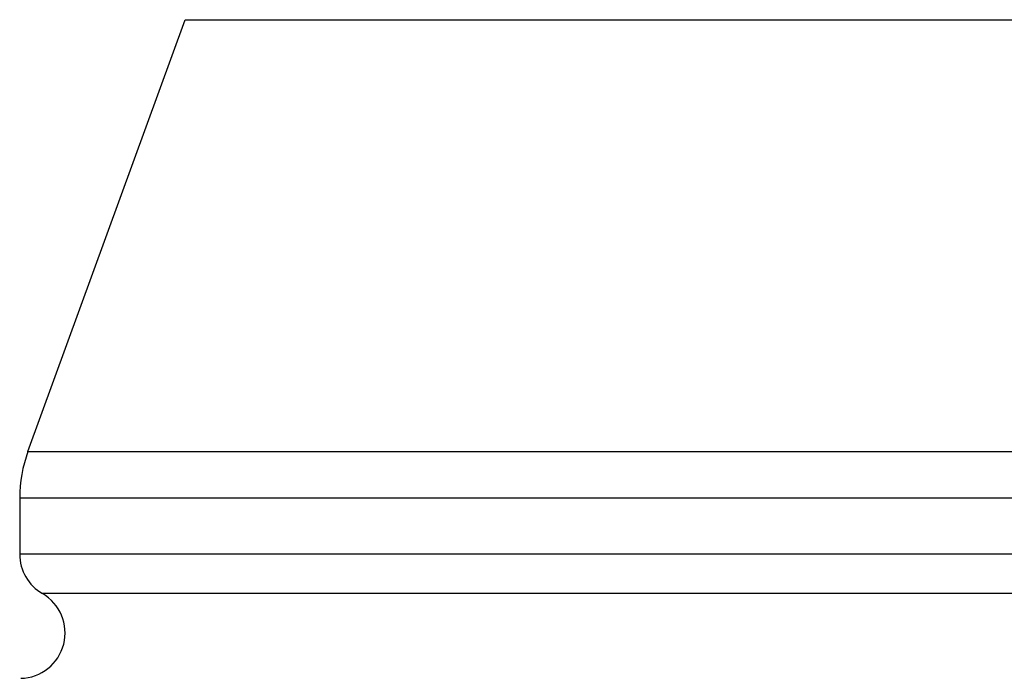
# Model space of a CAD drawing. Units: inches. Extents: x 0 to 11, y 0 to 8.5.
# Drawn here: x 4.9 to 5.1, y 3.3 to 3.4 of the extents above; entities that cross this region are included whole.
import ezdxf

# ---------------------------------------------------------------- set-up
doc = ezdxf.new("R2010")
doc.units = ezdxf.units.IN
doc.header["$LTSCALE"] = 0.605
doc.header["$MEASUREMENT"] = 0
doc.layers.add('ALL_ASSEMBLY_MEMBERS', color=7, linetype='CONTINUOUS')

msp = doc.modelspace()

# ---------------------------------------------------------------- linework, layer by layer
at = {"layer": 'ALL_ASSEMBLY_MEMBERS', "color": 7, "linetype": 'CONTINUOUS'}
for p, q in [((4.90975, 3.32498), (4.94435, 3.42004)), ((4.94435, 3.42004), (5.42153, 3.42004)), ((4.90975, 3.32498), (5.45613, 3.32498)), ((4.90794, 3.31472), (5.45794, 3.31472)), ((4.90794, 3.31472), (4.90794, 3.30233)), ((5.45794, 3.30233), (4.90794, 3.30233)), ((5.45294, 3.29367), (4.91294, 3.29367))]:
    msp.add_line(p, q, dxfattribs=at)
for centre, radius, start, end in [((4.93794, 3.31472), 0.03, 160, 180), ((4.91794, 3.30233), 0.01, 180, 240), ((4.90794, 3.28501), 0.01, 271.3662, 60)]:
    msp.add_arc(centre, radius, start, end, dxfattribs=at)

doc.saveas('drawing.dxf')
